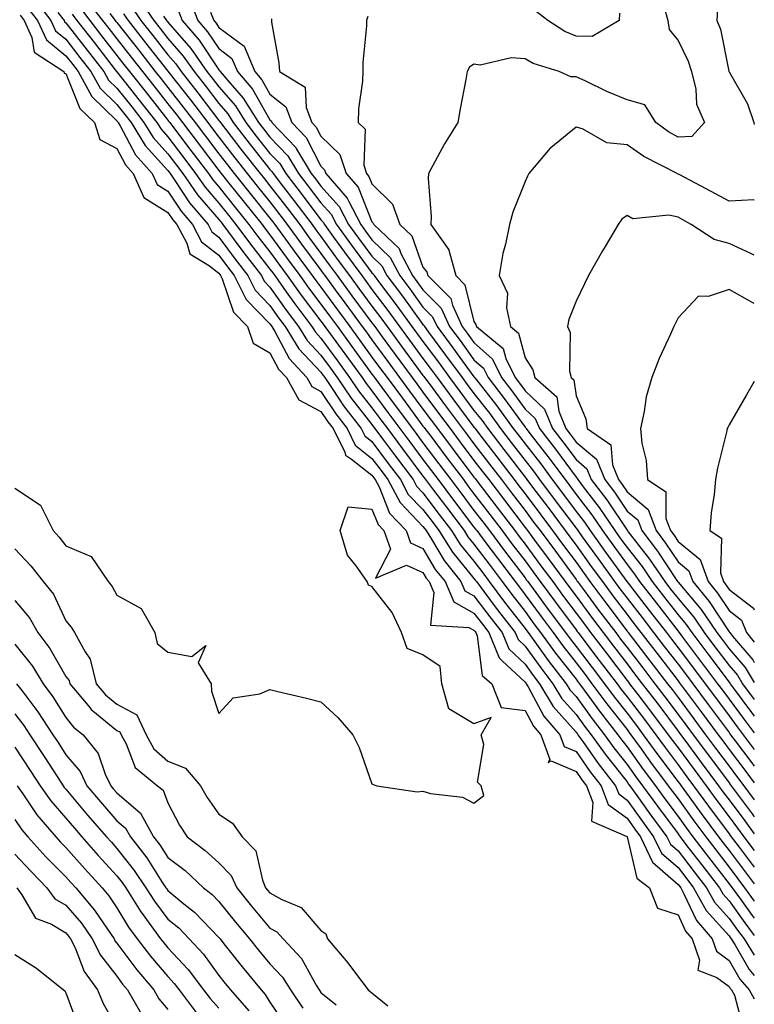
# Model space of a CAD drawing. Units: inches. Extents: x 963203 to 965843, y 7279418 to 7282058.
# Drawn here: x 965699 to 965843, y 7281409 to 7281602 of the extents above; entities that cross this region are included whole.
import ezdxf

# ---------------------------------------------------------------- set-up
doc = ezdxf.new("R2010")
doc.units = ezdxf.units.IN
doc.header["$MEASUREMENT"] = 0
doc.layers.add('Contour_96327279', color=7, linetype='Continuous', true_color=0x2a145f)

msp = doc.modelspace()

# ---------------------------------------------------------------- linework, layer by layer
at = {"layer": 'Contour_96327279'}
for points in [[(965843, 7281612.06, 3212), (965842.42, 7281611.92, 3212), (965839.11, 7281610.86, 3212), (965838.05, 7281610.05, 3212), (965835.78, 7281604.19, 3212), (965835.68, 7281601.92, 3212), (965836.36, 7281600.23, 3212), (965837.99, 7281591.98, 3212), (965838.02, 7281591.89, 3212), (965838.05, 7281591.83, 3212), (965841.68, 7281585.55, 3212), (965842.92, 7281581.92, 3212), (965843, 7281581.52, 3212)], [(965700.55, 7281604.42, 3195), (965702.47, 7281601.92, 3195), (965704.22, 7281598.09, 3195), (965708.05, 7281595, 3195), (965709.4, 7281593.27, 3195), (965710.44, 7281591.92, 3195), (965713.12, 7281586.99, 3195), (965718.05, 7281582.24, 3195), (965718.2, 7281582.07, 3195), (965718.3, 7281581.92, 3195), (965718.7, 7281581.27, 3195), (965721.72, 7281575.59, 3195), (965724.96, 7281571.92, 3195), (965725.91, 7281569.78, 3195), (965728.05, 7281568.45, 3195), (965730.66, 7281564.53, 3195), (965732.85, 7281561.92, 3195), (965734.64, 7281558.51, 3195), (965738.05, 7281555.9, 3195), (965739.74, 7281553.61, 3195), (965741.05, 7281551.92, 3195), (965743.37, 7281547.24, 3195), (965748.05, 7281542.43, 3195), (965748.26, 7281542.13, 3195), (965748.42, 7281541.92, 3195), (965749, 7281540.97, 3195), (965751.8, 7281535.67, 3195), (965755.29, 7281531.92, 3195), (965756.27, 7281530.14, 3195), (965758.05, 7281529.21, 3195), (965760.95, 7281524.82, 3195), (965763.18, 7281521.92, 3195), (965764.78, 7281518.65, 3195), (965768.05, 7281516.09, 3195), (965769.83, 7281513.7, 3195), (965771.17, 7281511.92, 3195), (965773.56, 7281507.43, 3195), (965778.05, 7281502.74, 3195), (965778.4, 7281502.27, 3195), (965778.67, 7281501.92, 3195), (965779.74, 7281500.23, 3195), (965782.19, 7281496.06, 3195), (965785.5, 7281491.92, 3195), (965786.27, 7281490.14, 3195), (965788.05, 7281489.16, 3195), (965791.16, 7281485.03, 3195), (965793.55, 7281481.92, 3195), (965794.86, 7281478.73, 3195), (965798.05, 7281475.75, 3195), (965799.65, 7281473.52, 3195), (965800.9, 7281471.92, 3195), (965803.6, 7281467.47, 3195), (965808.05, 7281462.43, 3195), (965808.26, 7281462.13, 3195), (965808.43, 7281461.92, 3195), (965809.38, 7281460.59, 3195), (965812.41, 7281456.28, 3195), (965815.81, 7281451.92, 3195), (965816.43, 7281450.3, 3195), (965818.05, 7281449.12, 3195), (965821.05, 7281444.92, 3195), (965823.27, 7281441.92, 3195), (965824.81, 7281438.68, 3195), (965828.05, 7281435.88, 3195), (965829.77, 7281433.64, 3195), (965831.09, 7281431.92, 3195), (965833.59, 7281427.46, 3195), (965838.05, 7281422.49, 3195), (965838.28, 7281422.15, 3195), (965838.47, 7281421.92, 3195), (965839.19, 7281420.78, 3195), (965842.01, 7281415.88, 3195), (965843, 7281414.75, 3195)], [(965702.02, 7281605.89, 3196), (965705.08, 7281601.92, 3196), (965706.01, 7281599.88, 3196), (965708.05, 7281598.23, 3196), (965710.8, 7281594.67, 3196), (965712.95, 7281591.92, 3196), (965714.75, 7281588.62, 3196), (965718.05, 7281585.44, 3196), (965719.6, 7281583.47, 3196), (965720.83, 7281581.92, 3196), (965723.56, 7281577.43, 3196), (965728.05, 7281572.48, 3196), (965728.28, 7281572.15, 3196), (965728.47, 7281571.92, 3196), (965729.42, 7281570.55, 3196), (965732.31, 7281566.18, 3196), (965735.91, 7281561.92, 3196), (965736.64, 7281560.51, 3196), (965738.05, 7281559.44, 3196), (965741.24, 7281555.11, 3196), (965743.71, 7281551.92, 3196), (965745.16, 7281549.03, 3196), (965748.05, 7281546.05, 3196), (965749.75, 7281543.62, 3196), (965751.04, 7281541.92, 3196), (965753.69, 7281537.56, 3196), (965758.05, 7281532.95, 3196), (965758.48, 7281532.35, 3196), (965758.8, 7281531.92, 3196), (965760.39, 7281529.58, 3196), (965762.5, 7281526.37, 3196), (965765.94, 7281521.92, 3196), (965766.63, 7281520.5, 3196), (965768.05, 7281519.39, 3196), (965771.24, 7281515.11, 3196), (965773.63, 7281511.92, 3196), (965775.16, 7281509.03, 3196), (965778.05, 7281506.03, 3196), (965779.82, 7281503.69, 3196), (965781.16, 7281501.92, 3196), (965783.82, 7281497.69, 3196), (965788.05, 7281492.55, 3196), (965788.31, 7281492.18, 3196), (965788.52, 7281491.92, 3196), (965789.95, 7281490.02, 3196), (965792.61, 7281486.48, 3196), (965796.12, 7281481.92, 3196), (965796.68, 7281480.55, 3196), (965798.05, 7281479.27, 3196), (965801.13, 7281475, 3196), (965803.53, 7281471.92, 3196), (965805.23, 7281469.1, 3196), (965808.05, 7281465.9, 3196), (965809.73, 7281463.6, 3196), (965811.04, 7281461.92, 3196), (965813.96, 7281457.83, 3196), (965818.05, 7281452.66, 3196), (965818.36, 7281452.23, 3196), (965818.6, 7281451.92, 3196), (965819.98, 7281449.99, 3196), (965822.54, 7281446.41, 3196), (965825.87, 7281441.92, 3196), (965826.58, 7281440.45, 3196), (965828.05, 7281439.17, 3196), (965831.19, 7281435.06, 3196), (965833.62, 7281431.92, 3196), (965835.21, 7281429.08, 3196), (965838.05, 7281425.91, 3196), (965839.73, 7281423.6, 3196), (965840.98, 7281421.92, 3196), (965843, 7281418.73, 3196)], [(965710.69, 7281604.56, 3199), (965712.72, 7281601.92, 3199), (965715.05, 7281598.92, 3199), (965718.05, 7281595.05, 3199), (965719.43, 7281593.3, 3199), (965720.5, 7281591.92, 3199), (965723.84, 7281587.71, 3199), (965728.05, 7281582.39, 3199), (965728.26, 7281582.13, 3199), (965728.42, 7281581.92, 3199), (965729.55, 7281580.42, 3199), (965732.56, 7281576.43, 3199), (965735.99, 7281571.92, 3199), (965736.83, 7281570.7, 3199), (965738.05, 7281569.28, 3199), (965741.31, 7281565.18, 3199), (965743.94, 7281561.92, 3199), (965745.7, 7281559.57, 3199), (965748.05, 7281556.54, 3199), (965749.99, 7281553.86, 3199), (965751.43, 7281551.92, 3199), (965754.18, 7281548.05, 3199), (965758.05, 7281542.99, 3199), (965758.51, 7281542.38, 3199), (965758.84, 7281541.92, 3199), (965760.95, 7281539.02, 3199), (965762.72, 7281536.59, 3199), (965766.11, 7281531.92, 3199), (965766.9, 7281530.77, 3199), (965768.05, 7281529.29, 3199), (965771.19, 7281525.06, 3199), (965773.52, 7281521.92, 3199), (965775.45, 7281519.32, 3199), (965778.05, 7281515.88, 3199), (965779.75, 7281513.62, 3199), (965781.03, 7281511.92, 3199), (965784.05, 7281507.92, 3199), (965788.05, 7281502.63, 3199), (965788.36, 7281502.23, 3199), (965788.59, 7281501.92, 3199), (965790.18, 7281499.79, 3199), (965792.63, 7281496.5, 3199), (965796.1, 7281491.92, 3199), (965796.94, 7281490.81, 3199), (965798.05, 7281489.36, 3199), (965801.21, 7281485.08, 3199), (965803.56, 7281481.92, 3199), (965805.45, 7281479.32, 3199), (965808.05, 7281476.02, 3199), (965809.83, 7281473.7, 3199), (965811.17, 7281471.92, 3199), (965814.09, 7281467.96, 3199), (965818.05, 7281462.92, 3199), (965818.48, 7281462.35, 3199), (965818.8, 7281461.92, 3199), (965820.79, 7281459.18, 3199), (965822.68, 7281456.55, 3199), (965826.14, 7281451.92, 3199), (965826.94, 7281450.81, 3199), (965828.05, 7281449.32, 3199), (965831.16, 7281445.03, 3199), (965833.47, 7281441.92, 3199), (965835.46, 7281439.33, 3199), (965838.05, 7281435.98, 3199), (965839.8, 7281433.67, 3199), (965841.1, 7281431.92, 3199), (965843, 7281429.31, 3199)], [(965712.1, 7281605.97, 3200), (965715.23, 7281601.92, 3200), (965716.46, 7281600.33, 3200), (965718.05, 7281598.29, 3200), (965720.84, 7281594.71, 3200), (965723.04, 7281591.92, 3200), (965725.26, 7281589.13, 3200), (965728.05, 7281585.59, 3200), (965729.66, 7281583.53, 3200), (965730.9, 7281581.92, 3200), (965733.98, 7281577.85, 3200), (965738.05, 7281572.5, 3200), (965738.3, 7281572.17, 3200), (965738.5, 7281571.92, 3200), (965740.27, 7281569.7, 3200), (965742.74, 7281566.61, 3200), (965746.51, 7281561.92, 3200), (965747.16, 7281561.03, 3200), (965748.05, 7281559.9, 3200), (965751.41, 7281555.28, 3200), (965753.89, 7281551.92, 3200), (965755.62, 7281549.49, 3200), (965758.05, 7281546.31, 3200), (965759.91, 7281543.78, 3200), (965761.28, 7281541.92, 3200), (965764.12, 7281537.99, 3200), (965768.05, 7281532.6, 3200), (965768.33, 7281532.2, 3200), (965768.55, 7281531.92, 3200), (965769.98, 7281529.99, 3200), (965772.6, 7281526.47, 3200), (965775.97, 7281521.92, 3200), (965776.86, 7281520.73, 3200), (965778.05, 7281519.15, 3200), (965781.16, 7281515.03, 3200), (965783.5, 7281511.92, 3200), (965785.45, 7281509.32, 3200), (965788.05, 7281505.89, 3200), (965789.77, 7281503.64, 3200), (965791.08, 7281501.92, 3200), (965794.06, 7281497.93, 3200), (965798.05, 7281492.67, 3200), (965798.37, 7281492.24, 3200), (965798.61, 7281491.92, 3200), (965800.19, 7281489.78, 3200), (965802.62, 7281486.49, 3200), (965806.01, 7281481.92, 3200), (965806.87, 7281480.74, 3200), (965808.05, 7281479.24, 3200), (965811.21, 7281475.08, 3200), (965813.64, 7281471.92, 3200), (965815.5, 7281469.37, 3200), (965818.05, 7281466.14, 3200), (965819.88, 7281463.75, 3200), (965821.24, 7281461.92, 3200), (965824.1, 7281457.97, 3200), (965828.05, 7281452.71, 3200), (965828.39, 7281452.26, 3200), (965828.64, 7281451.92, 3200), (965830.22, 7281449.75, 3200), (965832.6, 7281446.47, 3200), (965835.98, 7281441.92, 3200), (965836.88, 7281440.75, 3200), (965838.05, 7281439.23, 3200), (965841.2, 7281435.07, 3200), (965843, 7281432.66, 3200)], [(965720.83, 7281604.7, 3203), (965722.77, 7281601.92, 3203), (965725.08, 7281598.95, 3203), (965728.05, 7281595.18, 3203), (965729.57, 7281593.44, 3203), (965730.64, 7281591.92, 3203), (965733.89, 7281587.76, 3203), (965738.05, 7281582.33, 3203), (965738.25, 7281582.12, 3203), (965738.36, 7281581.92, 3203), (965739.4, 7281580.57, 3203), (965742.57, 7281576.44, 3203), (965746.12, 7281571.92, 3203), (965746.98, 7281570.85, 3203), (965748.05, 7281569.51, 3203), (965751.37, 7281565.24, 3203), (965753.88, 7281561.92, 3203), (965755.64, 7281559.51, 3203), (965758.05, 7281556.25, 3203), (965759.87, 7281553.74, 3203), (965761.2, 7281551.92, 3203), (965764.1, 7281547.97, 3203), (965768.05, 7281542.64, 3203), (965768.36, 7281542.23, 3203), (965768.59, 7281541.92, 3203), (965770.04, 7281539.93, 3203), (965772.58, 7281536.45, 3203), (965775.9, 7281531.92, 3203), (965776.82, 7281530.69, 3203), (965778.05, 7281529.03, 3203), (965781.08, 7281524.95, 3203), (965783.35, 7281521.92, 3203), (965785.37, 7281519.24, 3203), (965788.05, 7281515.69, 3203), (965789.68, 7281513.55, 3203), (965790.93, 7281511.92, 3203), (965794.02, 7281507.89, 3203), (965798.05, 7281502.56, 3203), (965798.32, 7281502.19, 3203), (965798.53, 7281501.92, 3203), (965799.92, 7281500.05, 3203), (965802.59, 7281496.46, 3203), (965805.94, 7281491.92, 3203), (965806.84, 7281490.71, 3203), (965808.05, 7281489.07, 3203), (965811.09, 7281484.96, 3203), (965813.38, 7281481.92, 3203), (965815.4, 7281479.27, 3203), (965818.05, 7281475.8, 3203), (965819.74, 7281473.61, 3203), (965821.04, 7281471.92, 3203), (965824.08, 7281467.95, 3203), (965828.05, 7281462.63, 3203), (965828.35, 7281462.22, 3203), (965828.58, 7281461.92, 3203), (965830.08, 7281459.89, 3203), (965832.61, 7281456.48, 3203), (965836, 7281451.92, 3203), (965836.86, 7281450.73, 3203), (965838.05, 7281449.14, 3203), (965841.15, 7281445.02, 3203), (965843, 7281442.51, 3203)], [(965722.32, 7281606.19, 3204), (965725.28, 7281601.92, 3204), (965726.5, 7281600.37, 3204), (965728.05, 7281598.38, 3204), (965731.06, 7281594.93, 3204), (965733.17, 7281591.92, 3204), (965735.32, 7281589.19, 3204), (965738.05, 7281585.61, 3204), (965739.77, 7281583.64, 3204), (965740.84, 7281581.92, 3204), (965743.98, 7281577.85, 3204), (965748.05, 7281572.68, 3204), (965748.42, 7281572.29, 3204), (965748.65, 7281571.92, 3204), (965750.71, 7281569.26, 3204), (965752.76, 7281566.63, 3204), (965756.31, 7281561.92, 3204), (965757.04, 7281560.91, 3204), (965758.05, 7281559.56, 3204), (965761.25, 7281555.12, 3204), (965763.63, 7281551.92, 3204), (965765.49, 7281549.36, 3204), (965768.05, 7281545.91, 3204), (965769.77, 7281543.64, 3204), (965771.02, 7281541.92, 3204), (965773.99, 7281537.86, 3204), (965778.05, 7281532.33, 3204), (965778.23, 7281532.1, 3204), (965778.35, 7281531.92, 3204), (965779.24, 7281530.73, 3204), (965782.49, 7281526.36, 3204), (965785.81, 7281521.92, 3204), (965786.77, 7281520.64, 3204), (965788.05, 7281518.96, 3204), (965791.1, 7281514.97, 3204), (965793.43, 7281511.92, 3204), (965795.43, 7281509.3, 3204), (965798.05, 7281505.85, 3204), (965799.74, 7281503.61, 3204), (965801, 7281501.92, 3204), (965804.01, 7281497.88, 3204), (965808.05, 7281492.37, 3204), (965808.24, 7281492.11, 3204), (965808.37, 7281491.92, 3204), (965809.31, 7281490.66, 3204), (965812.48, 7281486.35, 3204), (965815.83, 7281481.92, 3204), (965816.79, 7281480.66, 3204), (965818.05, 7281479.02, 3204), (965821.15, 7281475.02, 3204), (965823.52, 7281471.92, 3204), (965825.48, 7281469.35, 3204), (965828.05, 7281465.91, 3204), (965829.75, 7281463.62, 3204), (965831.02, 7281461.92, 3204), (965834.01, 7281457.88, 3204), (965838.05, 7281452.46, 3204), (965838.28, 7281452.15, 3204), (965838.46, 7281451.92, 3204), (965839.66, 7281450.31, 3204), (965842.56, 7281446.43, 3204), (965843, 7281445.84, 3204)], [(965732.31, 7281606.18, 3207), (965733.93, 7281601.92, 3207), (965735.83, 7281599.7, 3207), (965738.05, 7281596.4, 3207), (965740.61, 7281594.48, 3207), (965741.69, 7281591.92, 3207), (965744.61, 7281588.48, 3207), (965748.05, 7281582.44, 3207), (965748.33, 7281582.2, 3207), (965748.45, 7281581.92, 3207), (965753.12, 7281576.99, 3207), (965753.26, 7281576.71, 3207), (965756.15, 7281571.92, 3207), (965756.98, 7281570.85, 3207), (965758.05, 7281569.42, 3207), (965761.61, 7281565.48, 3207), (965763.47, 7281561.92, 3207), (965765.39, 7281559.26, 3207), (965768.05, 7281555.69, 3207), (965769.97, 7281553.84, 3207), (965770.97, 7281551.92, 3207), (965774.01, 7281547.88, 3207), (965778.05, 7281542.31, 3207), (965778.25, 7281542.12, 3207), (965778.33, 7281541.92, 3207), (965779.14, 7281540.83, 3207), (965782.46, 7281536.33, 3207), (965785.7, 7281531.92, 3207), (965786.7, 7281530.57, 3207), (965788.05, 7281528.78, 3207), (965791.06, 7281524.93, 3207), (965793.26, 7281521.92, 3207), (965795.34, 7281519.21, 3207), (965798.05, 7281515.67, 3207), (965799.69, 7281513.56, 3207), (965800.91, 7281511.92, 3207), (965803.98, 7281507.85, 3207), (965808.05, 7281502.38, 3207), (965808.25, 7281502.12, 3207), (965808.38, 7281501.92, 3207), (965809.26, 7281500.71, 3207), (965812.44, 7281496.31, 3207), (965815.62, 7281491.92, 3207), (965816.65, 7281490.52, 3207), (965818.05, 7281488.68, 3207), (965821, 7281484.87, 3207), (965823.27, 7281481.92, 3207), (965825.35, 7281479.22, 3207), (965828.05, 7281475.72, 3207), (965829.69, 7281473.56, 3207), (965830.92, 7281471.92, 3207), (965833.96, 7281467.83, 3207), (965838.05, 7281462.32, 3207), (965838.22, 7281462.09, 3207), (965838.34, 7281461.92, 3207), (965839.25, 7281460.72, 3207), (965842.51, 7281456.38, 3207), (965843, 7281455.75, 3207)], [(965825.26, 7281604.71, 3211), (965826.05, 7281601.92, 3211), (965826.28, 7281600.15, 3211), (965828.05, 7281597.96, 3211), (965830.05, 7281593.92, 3211), (965830.66, 7281591.92, 3211), (965831.54, 7281588.43, 3211), (965831.65, 7281585.52, 3211), (965833.26, 7281581.92, 3211), (965830.77, 7281579.2, 3211), (965828.05, 7281579.05, 3211), (965826.2, 7281580.07, 3211), (965823.67, 7281581.92, 3211), (965821.54, 7281585.41, 3211), (965818.05, 7281586.33, 3211), (965814.12, 7281587.99, 3211), (965809.98, 7281589.99, 3211), (965808.05, 7281590.88, 3211), (965807.02, 7281590.89, 3211), (965804.73, 7281591.92, 3211), (965799.62, 7281593.49, 3211), (965798.05, 7281594.4, 3211), (965795.35, 7281594.62, 3211), (965789.27, 7281593.14, 3211), (965788.05, 7281593.34, 3211), (965787.18, 7281592.79, 3211), (965786.74, 7281591.92, 3211), (965786.45, 7281590.32, 3211), (965785.35, 7281584.62, 3211), (965784.87, 7281581.92, 3211), (965782.24, 7281577.73, 3211), (965780.44, 7281574.31, 3211), (965779.11, 7281571.92, 3211), (965779.06, 7281570.91, 3211), (965779.65, 7281563.52, 3211), (965779.58, 7281561.92, 3211), (965783.1, 7281556.97, 3211), (965783.1, 7281556.87, 3211), (965784.47, 7281551.92, 3211), (965786.25, 7281550.12, 3211), (965788.05, 7281542.9, 3211), (965788.44, 7281542.31, 3211), (965788.53, 7281541.92, 3211), (965793.76, 7281537.63, 3211), (965794.28, 7281535.69, 3211), (965796.11, 7281531.92, 3211), (965796.96, 7281530.83, 3211), (965798.05, 7281529.31, 3211), (965801.88, 7281525.75, 3211), (965803.46, 7281521.92, 3211), (965805.46, 7281519.33, 3211), (965808.05, 7281515.83, 3211), (965810.18, 7281514.05, 3211), (965811.05, 7281511.92, 3211), (965814.06, 7281507.93, 3211), (965818.05, 7281502, 3211), (965818.09, 7281501.96, 3211), (965818.11, 7281501.92, 3211), (965818.29, 7281501.68, 3211), (965822.47, 7281496.34, 3211), (965825.48, 7281491.92, 3211), (965826.6, 7281490.47, 3211), (965828.05, 7281488.61, 3211), (965831.12, 7281484.99, 3211), (965833.2, 7281481.92, 3211), (965835.29, 7281479.16, 3211), (965838.05, 7281475.48, 3211), (965839.69, 7281473.56, 3211), (965840.7, 7281471.92, 3211), (965843, 7281468.82, 3211)], [(965699.08, 7281602.95, 3194), (965699.87, 7281601.92, 3194), (965701.39, 7281598.58, 3194), (965701.85, 7281595.72, 3194), (965707.63, 7281591.92, 3194), (965707.7, 7281591.57, 3194), (965708.05, 7281591.52, 3194), (965710.76, 7281584.63, 3194), (965713.65, 7281581.92, 3194), (965714.7, 7281578.57, 3194), (965718.05, 7281576.83, 3194), (965719.76, 7281573.63, 3194), (965721.26, 7281571.92, 3194), (965723.33, 7281567.2, 3194), (965728.05, 7281564.29, 3194), (965729, 7281562.87, 3194), (965729.8, 7281561.92, 3194), (965731.73, 7281558.24, 3194), (965732.32, 7281556.19, 3194), (965736.17, 7281553.8, 3194), (965738.05, 7281552.36, 3194), (965738.24, 7281552.11, 3194), (965738.38, 7281551.92, 3194), (965738.7, 7281551.27, 3194), (965740.89, 7281544.76, 3194), (965743.62, 7281541.92, 3194), (965744.78, 7281538.65, 3194), (965748.05, 7281536.77, 3194), (965749.73, 7281533.6, 3194), (965751.28, 7281531.92, 3194), (965753.69, 7281527.56, 3194), (965758.05, 7281525.29, 3194), (965759.39, 7281523.26, 3194), (965760.42, 7281521.92, 3194), (965762.7, 7281517.27, 3194), (965762.83, 7281516.7, 3194), (965764.04, 7281515.93, 3194), (965768.05, 7281512.79, 3194), (965768.42, 7281512.29, 3194), (965768.7, 7281511.92, 3194), (965769.44, 7281510.53, 3194), (965771.5, 7281505.37, 3194), (965774.76, 7281501.92, 3194), (965775.63, 7281499.5, 3194), (965778.05, 7281498.39, 3194), (965780.45, 7281494.32, 3194), (965782.37, 7281491.92, 3194), (965784.09, 7281487.96, 3194), (965788.05, 7281485.77, 3194), (965789.7, 7281483.57, 3194), (965790.97, 7281481.92, 3194), (965793.01, 7281476.96, 3194), (965793.02, 7281476.89, 3194), (965793.55, 7281476.42, 3194), (965798.05, 7281472.23, 3194), (965798.18, 7281472.05, 3194), (965798.28, 7281471.92, 3194), (965798.64, 7281471.33, 3194), (965801.71, 7281465.58, 3194), (965804.86, 7281461.92, 3194), (965805.72, 7281459.59, 3194), (965808.05, 7281458.61, 3194), (965810.8, 7281454.67, 3194), (965812.96, 7281451.92, 3194), (965814.36, 7281448.23, 3194), (965818.05, 7281445.53, 3194), (965819.55, 7281443.42, 3194), (965820.68, 7281441.92, 3194), (965823.05, 7281436.92, 3194), (965823.06, 7281436.91, 3194), (965828.05, 7281432.58, 3194), (965828.34, 7281432.21, 3194), (965828.57, 7281431.92, 3194), (965829.21, 7281430.76, 3194), (965831.64, 7281425.51, 3194), (965834.77, 7281421.92, 3194), (965835.59, 7281419.46, 3194), (965838.05, 7281417.67, 3194), (965840.15, 7281414.02, 3194), (965842, 7281411.92, 3194), (965843, 7281410.16, 3194)], [(965706.48, 7281603.49, 3197), (965707.69, 7281601.92, 3197), (965707.8, 7281601.67, 3197), (965708.05, 7281601.47, 3197), (965712.22, 7281596.09, 3197), (965715.46, 7281591.92, 3197), (965716.37, 7281590.24, 3197), (965718.05, 7281588.63, 3197), (965721.02, 7281584.89, 3197), (965723.36, 7281581.92, 3197), (965725.13, 7281579, 3197), (965728.05, 7281575.79, 3197), (965729.71, 7281573.58, 3197), (965730.98, 7281571.92, 3197), (965733.87, 7281567.74, 3197), (965738.05, 7281562.89, 3197), (965738.48, 7281562.35, 3197), (965738.82, 7281561.92, 3197), (965741.05, 7281558.92, 3197), (965742.75, 7281556.62, 3197), (965746.39, 7281551.92, 3197), (965746.94, 7281550.81, 3197), (965748.05, 7281549.66, 3197), (965751.24, 7281545.11, 3197), (965753.67, 7281541.92, 3197), (965755.33, 7281539.2, 3197), (965758.05, 7281536.3, 3197), (965759.9, 7281533.77, 3197), (965761.23, 7281531.92, 3197), (965764, 7281527.87, 3197), (965768.05, 7281522.69, 3197), (965768.38, 7281522.25, 3197), (965768.63, 7281521.92, 3197), (965770.3, 7281519.67, 3197), (965772.65, 7281516.52, 3197), (965776.1, 7281511.92, 3197), (965776.77, 7281510.64, 3197), (965778.05, 7281509.31, 3197), (965781.22, 7281505.09, 3197), (965783.64, 7281501.92, 3197), (965785.34, 7281499.21, 3197), (965788.05, 7281495.91, 3197), (965789.75, 7281493.62, 3197), (965791.05, 7281491.92, 3197), (965794.06, 7281487.93, 3197), (965798.05, 7281482.74, 3197), (965798.4, 7281482.27, 3197), (965798.66, 7281481.92, 3197), (965800.3, 7281479.67, 3197), (965802.6, 7281476.47, 3197), (965806.15, 7281471.92, 3197), (965806.86, 7281470.73, 3197), (965808.05, 7281469.39, 3197), (965811.19, 7281465.06, 3197), (965813.65, 7281461.92, 3197), (965815.48, 7281459.35, 3197), (965818.05, 7281456.1, 3197), (965819.8, 7281453.67, 3197), (965821.11, 7281451.92, 3197), (965824.02, 7281447.89, 3197), (965828.05, 7281442.48, 3197), (965828.28, 7281442.15, 3197), (965828.46, 7281441.92, 3197), (965829.8, 7281440.17, 3197), (965832.62, 7281436.49, 3197), (965836.15, 7281431.92, 3197), (965836.83, 7281430.7, 3197), (965838.05, 7281429.34, 3197), (965841.17, 7281425.04, 3197), (965843, 7281422.59, 3197)], [(965709.27, 7281603.14, 3198), (965710.21, 7281601.92, 3198), (965713.64, 7281597.51, 3198), (965717.72, 7281592.25, 3198), (965717.97, 7281591.92, 3198), (965718, 7281591.87, 3198), (965718.05, 7281591.82, 3198), (965722.42, 7281586.3, 3198), (965725.89, 7281581.92, 3198), (965726.71, 7281580.58, 3198), (965728.05, 7281579.1, 3198), (965731.14, 7281575.01, 3198), (965733.48, 7281571.92, 3198), (965735.35, 7281569.22, 3198), (965738.05, 7281566.08, 3198), (965739.9, 7281563.77, 3198), (965741.38, 7281561.92, 3198), (965744.22, 7281558.09, 3198), (965748.05, 7281553.19, 3198), (965748.59, 7281552.46, 3198), (965748.98, 7281551.92, 3198), (965751.24, 7281548.73, 3198), (965752.74, 7281546.61, 3198), (965756.28, 7281541.92, 3198), (965756.96, 7281540.83, 3198), (965758.05, 7281539.65, 3198), (965761.3, 7281535.17, 3198), (965763.67, 7281531.92, 3198), (965765.44, 7281529.31, 3198), (965768.05, 7281525.99, 3198), (965769.79, 7281523.66, 3198), (965771.07, 7281521.92, 3198), (965774.06, 7281517.93, 3198), (965778.05, 7281512.59, 3198), (965778.34, 7281512.21, 3198), (965778.56, 7281511.92, 3198), (965780.12, 7281509.85, 3198), (965782.64, 7281506.51, 3198), (965786.11, 7281501.92, 3198), (965786.86, 7281500.73, 3198), (965788.05, 7281499.28, 3198), (965791.19, 7281495.06, 3198), (965793.58, 7281491.92, 3198), (965795.5, 7281489.37, 3198), (965798.05, 7281486.05, 3198), (965799.81, 7281483.68, 3198), (965801.11, 7281481.92, 3198), (965804.04, 7281477.91, 3198), (965808.05, 7281472.8, 3198), (965808.43, 7281472.3, 3198), (965808.72, 7281471.92, 3198), (965810.58, 7281469.39, 3198), (965812.66, 7281466.53, 3198), (965816.24, 7281461.92, 3198), (965817, 7281460.87, 3198), (965818.05, 7281459.55, 3198), (965821.24, 7281455.11, 3198), (965823.63, 7281451.92, 3198), (965825.47, 7281449.34, 3198), (965828.05, 7281445.89, 3198), (965829.72, 7281443.59, 3198), (965830.97, 7281441.92, 3198), (965834.04, 7281437.91, 3198), (965838.05, 7281432.72, 3198), (965838.39, 7281432.26, 3198), (965838.66, 7281431.92, 3198), (965840.27, 7281429.7, 3198), (965842.6, 7281426.47, 3198), (965843, 7281425.94, 3198)], [(965716.66, 7281603.31, 3201), (965717.74, 7281601.92, 3201), (965717.87, 7281601.74, 3201), (965718.05, 7281601.51, 3201), (965722.26, 7281596.13, 3201), (965725.57, 7281591.92, 3201), (965726.66, 7281590.53, 3201), (965728.05, 7281588.79, 3201), (965731.07, 7281584.94, 3201), (965733.39, 7281581.92, 3201), (965735.39, 7281579.26, 3201), (965738.05, 7281575.78, 3201), (965739.72, 7281573.59, 3201), (965741.04, 7281571.92, 3201), (965744.15, 7281568.02, 3201), (965748.05, 7281563.18, 3201), (965748.6, 7281562.47, 3201), (965749.02, 7281561.92, 3201), (965751.62, 7281558.35, 3201), (965752.83, 7281556.7, 3201), (965756.35, 7281551.92, 3201), (965757.05, 7281550.92, 3201), (965758.05, 7281549.63, 3201), (965761.3, 7281545.17, 3201), (965763.71, 7281541.92, 3201), (965765.54, 7281539.41, 3201), (965768.05, 7281535.95, 3201), (965769.75, 7281533.62, 3201), (965771, 7281531.92, 3201), (965774.01, 7281527.88, 3201), (965778.05, 7281522.42, 3201), (965778.26, 7281522.13, 3201), (965778.42, 7281521.92, 3201), (965779.56, 7281520.41, 3201), (965782.56, 7281516.43, 3201), (965785.96, 7281511.92, 3201), (965786.86, 7281510.73, 3201), (965788.05, 7281509.16, 3201), (965791.18, 7281505.05, 3201), (965793.57, 7281501.92, 3201), (965795.48, 7281499.35, 3201), (965798.05, 7281495.97, 3201), (965799.78, 7281493.65, 3201), (965801.05, 7281491.92, 3201), (965804.03, 7281487.9, 3201), (965808.05, 7281482.48, 3201), (965808.28, 7281482.15, 3201), (965808.46, 7281481.92, 3201), (965809.8, 7281480.17, 3201), (965812.61, 7281476.48, 3201), (965816.1, 7281471.92, 3201), (965816.92, 7281470.79, 3201), (965818.05, 7281469.35, 3201), (965821.27, 7281465.14, 3201), (965823.69, 7281461.92, 3201), (965825.52, 7281459.39, 3201), (965828.05, 7281456.02, 3201), (965829.8, 7281453.67, 3201), (965831.1, 7281451.92, 3201), (965834.03, 7281447.9, 3201), (965838.05, 7281442.5, 3201), (965838.29, 7281442.16, 3201), (965838.48, 7281441.92, 3201), (965839.82, 7281440.15, 3201), (965842.6, 7281436.47, 3201), (965843, 7281435.93, 3201)], [(965719.35, 7281603.22, 3202), (965720.25, 7281601.92, 3202), (965723.67, 7281597.55, 3202), (965728.05, 7281591.98, 3202), (965728.08, 7281591.95, 3202), (965728.1, 7281591.92, 3202), (965728.26, 7281591.71, 3202), (965732.47, 7281586.34, 3202), (965735.87, 7281581.92, 3202), (965736.81, 7281580.68, 3202), (965738.05, 7281579.06, 3202), (965741.15, 7281575.02, 3202), (965743.58, 7281571.92, 3202), (965745.56, 7281569.43, 3202), (965748.05, 7281566.34, 3202), (965749.98, 7281563.85, 3202), (965751.45, 7281561.92, 3202), (965754.23, 7281558.1, 3202), (965758.05, 7281552.94, 3202), (965758.48, 7281552.35, 3202), (965758.79, 7281551.92, 3202), (965760.82, 7281549.15, 3202), (965762.71, 7281546.58, 3202), (965766.16, 7281541.92, 3202), (965766.95, 7281540.82, 3202), (965768.05, 7281539.3, 3202), (965771.17, 7281535.04, 3202), (965773.45, 7281531.92, 3202), (965775.41, 7281529.28, 3202), (965778.05, 7281525.73, 3202), (965779.67, 7281523.54, 3202), (965780.89, 7281521.92, 3202), (965783.97, 7281517.84, 3202), (965788.05, 7281512.43, 3202), (965788.26, 7281512.13, 3202), (965788.44, 7281511.92, 3202), (965789.68, 7281510.29, 3202), (965792.6, 7281506.47, 3202), (965796.05, 7281501.92, 3202), (965796.91, 7281500.78, 3202), (965798.05, 7281499.27, 3202), (965801.18, 7281495.05, 3202), (965803.49, 7281491.92, 3202), (965805.43, 7281489.3, 3202), (965808.05, 7281485.77, 3202), (965809.69, 7281483.56, 3202), (965810.92, 7281481.92, 3202), (965814.01, 7281477.88, 3202), (965818.05, 7281472.57, 3202), (965818.33, 7281472.2, 3202), (965818.56, 7281471.92, 3202), (965820.18, 7281469.79, 3202), (965822.67, 7281466.54, 3202), (965826.14, 7281461.92, 3202), (965826.94, 7281460.81, 3202), (965828.05, 7281459.32, 3202), (965831.2, 7281455.07, 3202), (965833.55, 7281451.92, 3202), (965835.44, 7281449.31, 3202), (965838.05, 7281445.82, 3202), (965839.72, 7281443.59, 3202), (965840.96, 7281441.92, 3202), (965843, 7281439.21, 3202)], [(965727.21, 7281602.76, 3205), (965727.8, 7281601.92, 3205), (965727.9, 7281601.77, 3205), (965728.05, 7281601.59, 3205), (965732.55, 7281596.42, 3205), (965735.71, 7281591.92, 3205), (965736.74, 7281590.61, 3205), (965738.05, 7281588.89, 3205), (965741.3, 7281585.17, 3205), (965743.33, 7281581.92, 3205), (965745.38, 7281579.25, 3205), (965748.05, 7281575.87, 3205), (965749.98, 7281573.85, 3205), (965751.15, 7281571.92, 3205), (965754.16, 7281568.03, 3205), (965758.05, 7281562.87, 3205), (965758.5, 7281562.37, 3205), (965758.73, 7281561.92, 3205), (965760.53, 7281559.44, 3205), (965762.64, 7281556.51, 3205), (965766.04, 7281551.92, 3205), (965766.89, 7281550.76, 3205), (965768.05, 7281549.2, 3205), (965771.17, 7281545.05, 3205), (965773.46, 7281541.92, 3205), (965775.39, 7281539.26, 3205), (965778.05, 7281535.66, 3205), (965779.64, 7281533.51, 3205), (965780.8, 7281531.92, 3205), (965783.89, 7281527.76, 3205), (965788.05, 7281522.22, 3205), (965788.19, 7281522.06, 3205), (965788.28, 7281521.92, 3205), (965789.03, 7281520.94, 3205), (965792.51, 7281516.38, 3205), (965795.93, 7281511.92, 3205), (965796.85, 7281510.72, 3205), (965798.05, 7281509.13, 3205), (965801.15, 7281505.02, 3205), (965803.46, 7281501.92, 3205), (965805.41, 7281499.28, 3205), (965808.05, 7281495.71, 3205), (965809.64, 7281493.51, 3205), (965810.79, 7281491.92, 3205), (965813.88, 7281487.75, 3205), (965818.05, 7281482.23, 3205), (965818.19, 7281482.06, 3205), (965818.29, 7281481.92, 3205), (965819.12, 7281480.85, 3205), (965822.54, 7281476.41, 3205), (965826, 7281471.92, 3205), (965826.89, 7281470.76, 3205), (965828.05, 7281469.21, 3205), (965831.16, 7281465.03, 3205), (965833.46, 7281461.92, 3205), (965835.41, 7281459.28, 3205), (965838.05, 7281455.75, 3205), (965839.69, 7281453.56, 3205), (965840.95, 7281451.92, 3205), (965843, 7281449.18, 3205)], [(965730.06, 7281603.93, 3206), (965730.83, 7281601.92, 3206), (965734.16, 7281598.03, 3206), (965738.05, 7281592.24, 3206), (965738.24, 7281592.11, 3206), (965738.31, 7281591.92, 3206), (965739.79, 7281590.18, 3206), (965742.83, 7281586.7, 3206), (965745.82, 7281581.92, 3206), (965746.79, 7281580.66, 3206), (965748.05, 7281579.06, 3206), (965751.54, 7281575.41, 3206), (965753.65, 7281571.92, 3206), (965755.57, 7281569.44, 3206), (965758.05, 7281566.14, 3206), (965760.06, 7281563.93, 3206), (965761.11, 7281561.92, 3206), (965764.03, 7281557.9, 3206), (965768.05, 7281552.46, 3206), (965768.32, 7281552.19, 3206), (965768.47, 7281551.92, 3206), (965769.73, 7281550.24, 3206), (965772.58, 7281546.45, 3206), (965775.89, 7281541.92, 3206), (965776.8, 7281540.67, 3206), (965778.05, 7281538.98, 3206), (965781.06, 7281534.93, 3206), (965783.25, 7281531.92, 3206), (965785.3, 7281529.17, 3206), (965788.05, 7281525.49, 3206), (965789.62, 7281523.49, 3206), (965790.77, 7281521.92, 3206), (965793.93, 7281517.8, 3206), (965798.05, 7281512.41, 3206), (965798.26, 7281512.13, 3206), (965798.42, 7281511.92, 3206), (965799.55, 7281510.42, 3206), (965802.56, 7281506.43, 3206), (965805.92, 7281501.92, 3206), (965806.83, 7281500.7, 3206), (965808.05, 7281499.04, 3206), (965811.05, 7281494.92, 3206), (965813.21, 7281491.92, 3206), (965815.27, 7281489.14, 3206), (965818.05, 7281485.46, 3206), (965819.59, 7281483.46, 3206), (965820.78, 7281481.92, 3206), (965823.95, 7281477.82, 3206), (965828.05, 7281472.48, 3206), (965828.29, 7281472.16, 3206), (965828.47, 7281471.92, 3206), (965832.56, 7281466.43, 3206), (965835.9, 7281461.92, 3206), (965836.82, 7281460.69, 3206), (965838.05, 7281459.03, 3206), (965841.11, 7281454.98, 3206), (965843, 7281452.5, 3206)], [(965736.41, 7281603.56, 3208), (965737.03, 7281601.92, 3208), (965737.5, 7281601.37, 3208), (965738.05, 7281600.56, 3208), (965742.98, 7281596.85, 3208), (965745.07, 7281591.92, 3208), (965746.44, 7281590.31, 3208), (965748.05, 7281587.48, 3208), (965751.14, 7281585.01, 3208), (965752.37, 7281581.92, 3208), (965755.13, 7281579, 3208), (965758.05, 7281573.33, 3208), (965758.76, 7281572.63, 3208), (965759, 7281571.92, 3208), (965763.22, 7281567.09, 3208), (965763.44, 7281566.53, 3208), (965765.84, 7281561.92, 3208), (965766.77, 7281560.64, 3208), (965768.05, 7281558.91, 3208), (965771.61, 7281555.48, 3208), (965773.48, 7281551.92, 3208), (965775.44, 7281549.31, 3208), (965778.05, 7281545.71, 3208), (965779.94, 7281543.81, 3208), (965780.8, 7281541.92, 3208), (965783.89, 7281537.76, 3208), (965788.05, 7281532.05, 3208), (965788.12, 7281531.99, 3208), (965788.16, 7281531.92, 3208), (965788.51, 7281531.46, 3208), (965792.5, 7281526.37, 3208), (965795.76, 7281521.92, 3208), (965796.75, 7281520.62, 3208), (965798.05, 7281518.92, 3208), (965801.12, 7281514.99, 3208), (965803.4, 7281511.92, 3208), (965805.39, 7281509.26, 3208), (965808.05, 7281505.7, 3208), (965809.68, 7281503.55, 3208), (965810.81, 7281501.92, 3208), (965813.85, 7281497.72, 3208), (965817.99, 7281491.98, 3208), (965818.03, 7281491.92, 3208), (965818.05, 7281491.9, 3208), (965822.4, 7281486.27, 3208), (965825.76, 7281481.92, 3208), (965826.76, 7281480.63, 3208), (965828.05, 7281478.95, 3208), (965831.09, 7281474.96, 3208), (965833.36, 7281471.92, 3208), (965835.36, 7281469.23, 3208), (965838.05, 7281465.61, 3208), (965839.62, 7281463.49, 3208), (965840.79, 7281461.92, 3208), (965843, 7281459, 3208)], [(965767.25, 7281602.72, 3210), (965767.01, 7281601.92, 3210), (965767, 7281600.87, 3210), (965766.27, 7281593.7, 3210), (965766.23, 7281591.92, 3210), (965766.17, 7281590.04, 3210), (965765.39, 7281584.58, 3210), (965765.32, 7281581.92, 3210), (965766.73, 7281580.6, 3210), (965766.43, 7281573.54, 3210), (965766.96, 7281571.92, 3210), (965767.46, 7281571.33, 3210), (965768.05, 7281569.87, 3210), (965772.07, 7281565.94, 3210), (965773.5, 7281561.92, 3210), (965775.84, 7281559.71, 3210), (965778.05, 7281553.56, 3210), (965778.8, 7281552.67, 3210), (965779.01, 7281551.92, 3210), (965783.53, 7281547.4, 3210), (965783.85, 7281546.12, 3210), (965785.76, 7281541.92, 3210), (965786.73, 7281540.6, 3210), (965788.05, 7281538.79, 3210), (965791.69, 7281535.56, 3210), (965793.46, 7281531.92, 3210), (965795.46, 7281529.33, 3210), (965798.05, 7281525.76, 3210), (965800.04, 7281523.91, 3210), (965800.86, 7281521.92, 3210), (965804, 7281517.87, 3210), (965808.05, 7281512.38, 3210), (965808.3, 7281512.17, 3210), (965808.4, 7281511.92, 3210), (965809.46, 7281510.51, 3210), (965812.56, 7281506.43, 3210), (965815.67, 7281501.92, 3210), (965816.67, 7281500.54, 3210), (965818.05, 7281498.62, 3210), (965821, 7281494.87, 3210), (965823, 7281491.92, 3210), (965825.2, 7281489.07, 3210), (965828.05, 7281485.4, 3210), (965829.64, 7281483.51, 3210), (965830.73, 7281481.92, 3210), (965833.89, 7281477.76, 3210), (965838.05, 7281472.2, 3210), (965838.18, 7281472.05, 3210), (965838.26, 7281471.92, 3210), (965838.86, 7281471.11, 3210), (965842.43, 7281466.3, 3210), (965843, 7281465.55, 3210)], [(965816.6, 7281603.37, 3210), (965816.54, 7281601.92, 3210), (965811.19, 7281598.78, 3210), (965808.05, 7281598.87, 3210), (965805.88, 7281599.75, 3210), (965802.52, 7281601.92, 3210), (965800, 7281603.87, 3210)], [(965748.37, 7281602.24, 3209), (965748.34, 7281601.92, 3209), (965748.38, 7281601.59, 3209), (965749.77, 7281593.64, 3209), (965749.95, 7281591.92, 3209), (965754.98, 7281588.85, 3209), (965755.12, 7281584.85, 3209), (965756.28, 7281581.92, 3209), (965757.14, 7281581.01, 3209), (965758.05, 7281579.25, 3209), (965761.77, 7281575.64, 3209), (965762.97, 7281571.92, 3209), (965765.34, 7281569.21, 3209), (965768.05, 7281562.43, 3209), (965768.3, 7281562.17, 3209), (965768.4, 7281561.92, 3209), (965773.37, 7281557.24, 3209), (965773.73, 7281556.24, 3209), (965775.98, 7281551.92, 3209), (965776.87, 7281550.74, 3209), (965778.05, 7281549.12, 3209), (965781.64, 7281545.51, 3209), (965783.28, 7281541.92, 3209), (965785.31, 7281539.18, 3209), (965788.05, 7281535.42, 3209), (965789.91, 7281533.78, 3209), (965790.8, 7281531.92, 3209), (965793.98, 7281527.85, 3209), (965798.05, 7281522.2, 3209), (965798.2, 7281522.07, 3209), (965798.26, 7281521.92, 3209), (965798.98, 7281520.99, 3209), (965802.55, 7281516.42, 3209), (965805.89, 7281511.92, 3209), (965806.82, 7281510.69, 3209), (965808.05, 7281509.03, 3209), (965811.13, 7281505, 3209), (965813.24, 7281501.92, 3209), (965815.26, 7281499.13, 3209), (965818.05, 7281495.26, 3209), (965819.51, 7281493.38, 3209), (965820.52, 7281491.92, 3209), (965823.8, 7281487.67, 3209), (965828.05, 7281482.19, 3209), (965828.18, 7281482.05, 3209), (965828.26, 7281481.92, 3209), (965828.91, 7281481.06, 3209), (965832.48, 7281476.35, 3209), (965835.81, 7281471.92, 3209), (965836.77, 7281470.64, 3209), (965838.05, 7281468.9, 3209), (965841.03, 7281464.9, 3209), (965843, 7281462.26, 3209)], [(965843, 7281566.6, 3212), (965842.89, 7281566.76, 3212), (965838.05, 7281566.49, 3212), (965834.53, 7281568.4, 3212), (965828.26, 7281571.71, 3212), (965828.05, 7281571.82, 3212), (965827.97, 7281571.84, 3212), (965827.86, 7281571.92, 3212), (965821.35, 7281575.22, 3212), (965818.05, 7281577.51, 3212), (965814.07, 7281577.94, 3212), (965809.32, 7281580.65, 3212), (965808.05, 7281580.98, 3212), (965803.08, 7281576.95, 3212), (965803.01, 7281576.88, 3212), (965798.79, 7281571.92, 3212), (965798.56, 7281571.41, 3212), (965798.05, 7281570.35, 3212), (965795.66, 7281564.31, 3212), (965794.98, 7281561.92, 3212), (965794.21, 7281558.08, 3212), (965793.7, 7281556.27, 3212), (965792.99, 7281551.92, 3212), (965794.6, 7281548.47, 3212), (965794.41, 7281545.56, 3212), (965795.2, 7281541.92, 3212), (965796.77, 7281540.64, 3212), (965798.05, 7281535.78, 3212), (965799.59, 7281533.46, 3212), (965799.96, 7281531.92, 3212), (965804.26, 7281528.13, 3212), (965804.65, 7281525.32, 3212), (965806.06, 7281521.92, 3212), (965806.93, 7281520.8, 3212), (965808.05, 7281519.27, 3212), (965812.05, 7281515.92, 3212), (965813.7, 7281511.92, 3212), (965815.57, 7281509.44, 3212), (965818.05, 7281505.75, 3212), (965820.14, 7281504.01, 3212), (965820.92, 7281501.92, 3212), (965824.03, 7281497.9, 3212), (965827.8, 7281492.17, 3212), (965827.97, 7281491.92, 3212), (965828, 7281491.87, 3212), (965828.05, 7281491.81, 3212), (965832.58, 7281486.45, 3212), (965835.67, 7281481.92, 3212), (965836.69, 7281480.56, 3212), (965838.05, 7281478.76, 3212), (965841.19, 7281475.06, 3212), (965843, 7281472.14, 3212)], [(965843, 7281555.93, 3213), (965842.34, 7281556.21, 3213), (965838.05, 7281558.22, 3213), (965835.1, 7281558.97, 3213), (965830.63, 7281561.92, 3213), (965828.97, 7281562.84, 3213), (965828.05, 7281563.33, 3213), (965826.22, 7281563.75, 3213), (965819.17, 7281563.04, 3213), (965818.05, 7281563.71, 3213), (965817.01, 7281562.96, 3213), (965816.28, 7281561.92, 3213), (965813.75, 7281557.62, 3213), (965813.23, 7281556.74, 3213), (965810.48, 7281551.92, 3213), (965809.7, 7281550.27, 3213), (965808.05, 7281546.91, 3213), (965806.66, 7281543.31, 3213), (965806.35, 7281541.92, 3213), (965806.91, 7281540.78, 3213), (965806.8, 7281533.17, 3213), (965807.1, 7281531.92, 3213), (965807.61, 7281531.48, 3213), (965808.05, 7281528.31, 3213), (965809.97, 7281523.84, 3213), (965810.24, 7281521.92, 3213), (965814.86, 7281518.73, 3213), (965815.17, 7281514.8, 3213), (965816.35, 7281511.92, 3213), (965817.08, 7281510.95, 3213), (965818.05, 7281509.51, 3213), (965822.18, 7281506.05, 3213), (965823.74, 7281501.92, 3213), (965825.62, 7281499.49, 3213), (965828.05, 7281495.8, 3213), (965830.18, 7281494.05, 3213), (965830.95, 7281491.92, 3213), (965834.17, 7281488.04, 3213), (965838.05, 7281482.08, 3213), (965838.14, 7281482.01, 3213), (965838.17, 7281481.92, 3213), (965838.74, 7281481.23, 3213), (965842.71, 7281476.58, 3213), (965843, 7281476.1, 3213)], [(965843, 7281546.45, 3214), (965842.68, 7281546.55, 3214), (965838.05, 7281549.18, 3214), (965833.97, 7281547.84, 3214), (965832.08, 7281547.89, 3214), (965828.05, 7281543.62, 3214), (965827.5, 7281542.47, 3214), (965827.23, 7281541.92, 3214), (965826.59, 7281540.46, 3214), (965824.34, 7281535.63, 3214), (965822.88, 7281531.92, 3214), (965821.82, 7281528.15, 3214), (965821.42, 7281525.29, 3214), (965820.66, 7281521.92, 3214), (965820.93, 7281519.04, 3214), (965821.8, 7281515.67, 3214), (965822.04, 7281511.92, 3214), (965825.64, 7281509.51, 3214), (965825.66, 7281504.31, 3214), (965826.57, 7281501.92, 3214), (965827.21, 7281501.08, 3214), (965828.05, 7281499.8, 3214), (965832.39, 7281496.26, 3214), (965833.96, 7281491.92, 3214), (965835.81, 7281489.68, 3214), (965838.05, 7281486.24, 3214), (965840.5, 7281484.37, 3214), (965841.44, 7281481.92, 3214), (965843, 7281480.04, 3214)], [(965843, 7281531.18, 3215), (965841.46, 7281528.51, 3215), (965838.05, 7281522.66, 3215), (965837.81, 7281522.16, 3215), (965837.71, 7281521.92, 3215), (965837.63, 7281521.5, 3215), (965835.8, 7281514.17, 3215), (965835.4, 7281511.92, 3215), (965835.15, 7281509.02, 3215), (965834.53, 7281505.44, 3215), (965834.28, 7281501.92, 3215), (965836.6, 7281500.47, 3215), (965836.34, 7281493.63, 3215), (965836.96, 7281491.92, 3215), (965837.45, 7281491.32, 3215), (965838.05, 7281490.41, 3215), (965842.87, 7281486.74, 3215), (965843, 7281486.41, 3215)], [(965698.05, 7281510.25, 3193), (965703.05, 7281506.92, 3193), (965705.55, 7281501.92, 3193), (965706.76, 7281500.63, 3193), (965708.05, 7281498.94, 3193), (965712.98, 7281496.85, 3193), (965716.36, 7281491.92, 3193), (965717.11, 7281490.98, 3193), (965718.05, 7281489.3, 3193), (965722.79, 7281486.66, 3193), (965725.46, 7281481.92, 3193), (965725.95, 7281479.82, 3193), (965728.05, 7281478.11, 3193), (965732.74, 7281477.23, 3193), (965735.51, 7281479.38, 3193), (965733.99, 7281475.98, 3193), (965736.55, 7281471.92, 3193), (965736.58, 7281470.45, 3193), (965738.05, 7281466.05, 3193), (965740.82, 7281469.15, 3193), (965746.06, 7281469.93, 3193), (965748.05, 7281470.77, 3193), (965749.57, 7281470.4, 3193), (965755.22, 7281469.09, 3193), (965758.05, 7281468.38, 3193), (965761.39, 7281465.26, 3193), (965764.31, 7281461.92, 3193), (965765.54, 7281459.41, 3193), (965768.05, 7281452.28, 3193), (965768.26, 7281452.13, 3193), (965768.98, 7281451.92, 3193), (965776.88, 7281450.75, 3193), (965778.05, 7281450.87, 3193), (965779.55, 7281450.42, 3193), (965785.81, 7281449.68, 3193), (965788.05, 7281448.5, 3193), (965789.95, 7281450.02, 3193), (965789.44, 7281451.92, 3193), (965788.75, 7281452.62, 3193), (965789.95, 7281460.02, 3193), (965789.46, 7281461.92, 3193), (965791.4, 7281465.27, 3193), (965788.05, 7281464.08, 3193), (965783.15, 7281467.02, 3193), (965781.73, 7281471.92, 3193), (965781.4, 7281475.27, 3193), (965778.05, 7281477.56, 3193), (965774.93, 7281478.8, 3193), (965773.87, 7281481.92, 3193), (965772.01, 7281485.88, 3193), (965768.05, 7281490.97, 3193), (965767.35, 7281491.22, 3193), (965767.14, 7281491.92, 3193), (965764.92, 7281495.05, 3193), (965763.23, 7281497.1, 3193), (965761.83, 7281501.92, 3193), (965763.36, 7281506.61, 3193), (965768.05, 7281506.11, 3193), (965769.24, 7281503.11, 3193), (965770.37, 7281501.92, 3193), (965771.66, 7281498.31, 3193), (965768.72, 7281492.59, 3193), (965774.8, 7281495.17, 3193), (965778.05, 7281493.69, 3193), (965778.7, 7281492.57, 3193), (965779.23, 7281491.92, 3193), (965780.15, 7281489.82, 3193), (965779.52, 7281483.39, 3193), (965787.01, 7281482.96, 3193), (965788.05, 7281482.39, 3193), (965788.25, 7281482.12, 3193), (965788.4, 7281481.92, 3193), (965788.65, 7281481.32, 3193), (965789.68, 7281473.55, 3193), (965791.54, 7281471.92, 3193), (965793.39, 7281467.26, 3193), (965798.05, 7281466.67, 3193), (965799.7, 7281463.57, 3193), (965801.13, 7281461.92, 3193), (965802.92, 7281457.05, 3193), (965802.61, 7281456.48, 3193), (965803.2, 7281456.77, 3193), (965808.05, 7281454.73, 3193), (965809.21, 7281453.08, 3193), (965810.12, 7281451.92, 3193), (965811.37, 7281448.6, 3193), (965811.11, 7281444.98, 3193), (965817.91, 7281442.06, 3193), (965818.05, 7281441.96, 3193), (965818.07, 7281441.94, 3193), (965818.1, 7281441.87, 3193), (965819.96, 7281433.83, 3193), (965822.43, 7281431.92, 3193), (965824.03, 7281427.9, 3193), (965828.05, 7281426.63, 3193), (965829.53, 7281423.4, 3193), (965830.83, 7281421.92, 3193), (965832.24, 7281417.73, 3193), (965831.9, 7281415.77, 3193), (965835.63, 7281414.34, 3193), (965838.05, 7281412.57, 3193), (965838.28, 7281412.15, 3193), (965838.5, 7281411.92, 3193), (965839.09, 7281410.88, 3193), (965840.77, 7281404.64, 3193)], [(965698.05, 7281498.33, 3192), (965701.16, 7281495.03, 3192), (965703.61, 7281491.92, 3192), (965705.59, 7281489.46, 3192), (965708.05, 7281484.25, 3192), (965709.11, 7281482.98, 3192), (965709.76, 7281481.92, 3192), (965711.8, 7281478.17, 3192), (965712.84, 7281476.71, 3192), (965713.99, 7281471.92, 3192), (965715.84, 7281469.71, 3192), (965718.05, 7281467.9, 3192), (965721.95, 7281465.82, 3192), (965723.77, 7281461.92, 3192), (965725.3, 7281459.17, 3192), (965728.05, 7281456.73, 3192), (965731.47, 7281455.34, 3192), (965734.45, 7281451.92, 3192), (965735.73, 7281449.6, 3192), (965738.05, 7281446.33, 3192), (965740.69, 7281444.56, 3192), (965742.61, 7281441.92, 3192), (965745.3, 7281439.17, 3192), (965746.57, 7281433.4, 3192), (965747.21, 7281431.92, 3192), (965747.59, 7281431.46, 3192), (965748.05, 7281430.9, 3192), (965750.37, 7281429.6, 3192), (965754.16, 7281428.03, 3192), (965758.05, 7281423.53, 3192), (965759.01, 7281422.88, 3192), (965759.33, 7281421.92, 3192), (965763.35, 7281417.22, 3192), (965765.04, 7281414.93, 3192), (965767.31, 7281411.92, 3192), (965767.71, 7281411.58, 3192), (965768.05, 7281411.32, 3192), (965771.17, 7281408.8, 3192)], [(965698.05, 7281488.22, 3191), (965700.93, 7281484.8, 3191), (965702.53, 7281481.92, 3191), (965704.92, 7281478.8, 3191), (965708.05, 7281473.36, 3191), (965708.66, 7281472.53, 3191), (965708.8, 7281471.92, 3191), (965712.71, 7281467.26, 3191), (965713.01, 7281466.88, 3191), (965713.35, 7281466.62, 3191), (965718.05, 7281462.77, 3191), (965718.61, 7281462.48, 3191), (965718.86, 7281461.92, 3191), (965719.87, 7281460.1, 3191), (965721.65, 7281455.52, 3191), (965725.99, 7281451.92, 3191), (965727.15, 7281451.02, 3191), (965728.05, 7281448.59, 3191), (965730.29, 7281444.16, 3191), (965731.8, 7281441.92, 3191), (965735.38, 7281439.25, 3191), (965738.05, 7281436.8, 3191), (965740.47, 7281434.34, 3191), (965741.54, 7281431.92, 3191), (965744.46, 7281428.33, 3191), (965748.05, 7281424.02, 3191), (965749.4, 7281423.27, 3191), (965750.61, 7281421.92, 3191), (965754.21, 7281418.08, 3191), (965757.13, 7281412.84, 3191), (965757.71, 7281411.92, 3191), (965757.84, 7281411.71, 3191), (965758.05, 7281411.4, 3191), (965761.01, 7281408.96, 3191)], [(965698.05, 7281479.69, 3190), (965701.48, 7281475.35, 3190), (965703.6, 7281471.92, 3190), (965705.5, 7281469.37, 3190), (965708.05, 7281465.28, 3190), (965709.54, 7281463.41, 3190), (965711.46, 7281461.92, 3190), (965714.39, 7281458.26, 3190), (965715.76, 7281454.21, 3190), (965716.84, 7281451.92, 3190), (965717.4, 7281451.27, 3190), (965718.05, 7281450.51, 3190), (965722.69, 7281446.56, 3190), (965725.25, 7281441.92, 3190), (965726.47, 7281440.34, 3190), (965728.05, 7281437.86, 3190), (965731.42, 7281435.29, 3190), (965735.04, 7281431.92, 3190), (965736.71, 7281430.58, 3190), (965738.05, 7281429.21, 3190), (965741.32, 7281425.19, 3190), (965744.04, 7281421.92, 3190), (965745.81, 7281419.68, 3190), (965748.05, 7281416.98, 3190), (965750.51, 7281414.38, 3190), (965752.06, 7281411.92, 3190), (965754.47, 7281408.34, 3190)], [(965698.38, 7281471.92, 3189), (965699.38, 7281470.59, 3189), (965702.56, 7281466.43, 3189), (965705.49, 7281461.92, 3189), (965706.51, 7281460.38, 3189), (965708.05, 7281457.99, 3189), (965710.83, 7281454.7, 3189), (965712.16, 7281451.92, 3189), (965714.86, 7281448.73, 3189), (965718.05, 7281445.06, 3189), (965719.75, 7281443.62, 3189), (965720.69, 7281441.92, 3189), (965723.89, 7281437.76, 3189), (965726.87, 7281433.1, 3189), (965727.65, 7281431.92, 3189), (965727.81, 7281431.68, 3189), (965728.05, 7281431.36, 3189), (965731.18, 7281428.79, 3189), (965733.26, 7281427.13, 3189), (965738.05, 7281422.16, 3189), (965738.16, 7281422.03, 3189), (965738.26, 7281421.92, 3189), (965739.03, 7281420.94, 3189), (965742.58, 7281416.45, 3189), (965746.32, 7281411.92, 3189), (965747.13, 7281411, 3189), (965748.05, 7281409.52, 3189), (965751.1, 7281404.97, 3189)], [(965698.05, 7281466.01, 3188), (965699.83, 7281463.7, 3188), (965700.97, 7281461.92, 3188), (965703.77, 7281457.64, 3188), (965706.46, 7281453.51, 3188), (965707.49, 7281451.92, 3188), (965707.73, 7281451.6, 3188), (965708.05, 7281451.22, 3188), (965712.3, 7281446.17, 3188), (965716, 7281441.92, 3188), (965716.96, 7281440.83, 3188), (965718.05, 7281439.64, 3188), (965721.45, 7281435.32, 3188), (965723.71, 7281431.92, 3188), (965725.39, 7281429.26, 3188), (965728.05, 7281425.77, 3188), (965730.17, 7281424.04, 3188), (965732.22, 7281421.92, 3188), (965735.04, 7281418.91, 3188), (965738.05, 7281414.72, 3188), (965739.29, 7281413.16, 3188), (965740.32, 7281411.92, 3188), (965743.94, 7281407.81, 3188)], [(965698.05, 7281459.5, 3187), (965701.06, 7281454.93, 3187), (965703.01, 7281451.92, 3187), (965705.08, 7281448.95, 3187), (965708.05, 7281445.54, 3187), (965709.71, 7281443.58, 3187), (965711.16, 7281441.92, 3187), (965714.36, 7281438.23, 3187), (965718.05, 7281434.26, 3187), (965719.08, 7281432.95, 3187), (965719.77, 7281431.92, 3187), (965722.76, 7281427.21, 3187), (965722.98, 7281426.85, 3187), (965726.62, 7281421.92, 3187), (965727.24, 7281421.11, 3187), (965728.05, 7281420.16, 3187), (965732.05, 7281415.92, 3187), (965735.05, 7281411.92, 3187), (965736.34, 7281410.21, 3187), (965738.05, 7281408.33, 3187)], [(965698.53, 7281451.92, 3186), (965699.63, 7281450.34, 3186), (965702.37, 7281446.24, 3186), (965706.07, 7281441.92, 3186), (965707.01, 7281440.88, 3186), (965708.05, 7281439.84, 3186), (965711.73, 7281435.6, 3186), (965715.13, 7281431.92, 3186), (965716.47, 7281430.34, 3186), (965718.05, 7281427.97, 3186), (965720.34, 7281424.21, 3186), (965722.03, 7281421.92, 3186), (965724.63, 7281418.5, 3186), (965728.05, 7281414.5, 3186), (965729.3, 7281413.17, 3186), (965730.24, 7281411.92, 3186), (965733.61, 7281407.48, 3186)], [(965698.05, 7281445.3, 3185), (965699.4, 7281443.27, 3185), (965700.56, 7281441.92, 3185), (965704.14, 7281438.01, 3185), (965708.05, 7281434.07, 3185), (965709.05, 7281432.92, 3185), (965709.97, 7281431.92, 3185), (965713.67, 7281427.55, 3185), (965716.18, 7281423.79, 3185), (965717.48, 7281421.92, 3185), (965717.67, 7281421.54, 3185), (965718.05, 7281421.06, 3185), (965721.96, 7281415.83, 3185), (965725.26, 7281411.92, 3185), (965726.26, 7281410.13, 3185), (965728.05, 7281408.05, 3185)], [(965698.05, 7281438.53, 3184), (965701.21, 7281435.08, 3184), (965704.34, 7281431.92, 3184), (965705.91, 7281429.78, 3184), (965708.05, 7281428.51, 3184), (965711.1, 7281424.97, 3184), (965713.23, 7281421.92, 3184), (965714.81, 7281418.68, 3184), (965718.05, 7281414.56, 3184), (965719.17, 7281413.04, 3184), (965720.13, 7281411.92, 3184), (965722.85, 7281407.12, 3184)], [(965698.42, 7281431.92, 3183), (965699.44, 7281430.53, 3183), (965702.11, 7281425.98, 3183), (965705.2, 7281424.77, 3183), (965708.05, 7281423.08, 3183), (965708.59, 7281422.46, 3183), (965708.97, 7281421.92, 3183), (965709.84, 7281420.13, 3183), (965711.62, 7281415.49, 3183), (965714.25, 7281411.92, 3183), (965715.38, 7281409.25, 3183), (965718.05, 7281404.51, 3183)], [(965698.05, 7281418.81, 3182), (965702.32, 7281416.19, 3182), (965707.61, 7281411.92, 3182), (965707.85, 7281411.72, 3182), (965708.05, 7281411.33, 3182), (965710.58, 7281404.45, 3182)]]:
    msp.add_polyline3d(points, dxfattribs=at)

doc.saveas('drawing.dxf')
